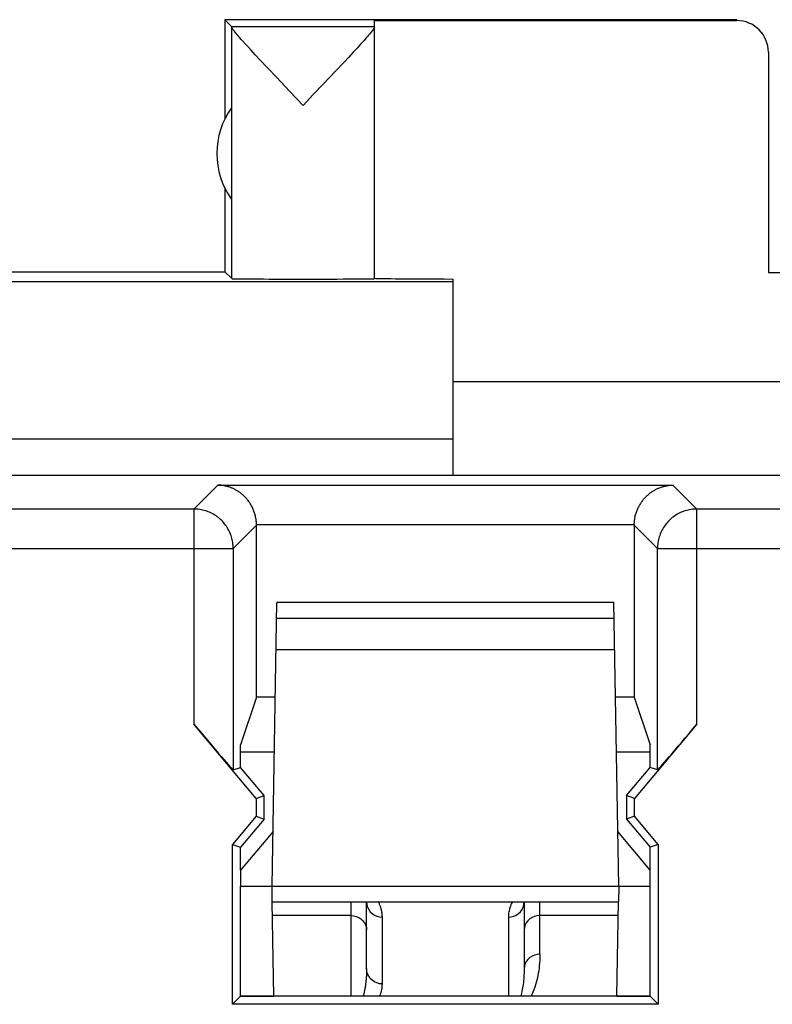
# Model space of a CAD drawing. Units: millimetres. Extents: x 122.6 to 145, y 85.7 to 134.7.
# Drawn here: x 128 to 132.8, y 128 to 134.2 of the extents above; entities that cross this region are included whole.
import ezdxf

# ---------------------------------------------------------------- set-up
doc = ezdxf.new("R2010")
doc.units = ezdxf.units.MM
doc.header["$LTSCALE"] = 16.335
doc.layers.get('0').update_dxf_attribs({"linetype": 'CONTINUOUS'})
for name, color, linetype in [('ASSI', 7, 'CONTINUOUS'), ('DRAFT', 7, 'CONTINUOUS'), ('RACCORDO', 7, 'CONTINUOUS')]:
    doc.layers.add(name, color=color, linetype=linetype)

msp = doc.modelspace()

# ---------------------------------------------------------------- linework, layer by layer
at = {"color": 7, "linetype": 'CONTINUOUS'}
for p, q in [((129.3404, 134.2135), (129.3404, 133.5814)), ((129.3841, 134.1698), (129.3404, 134.2135)), ((132.5904, 134.2135), (129.3404, 134.2135)), ((130.2904, 134.1698), (130.2904, 134.2077)), ((130.2904, 134.2077), (132.5904, 134.2077)), ((129.3841, 134.1698), (130.2904, 134.1698)), ((129.3843, 132.5696), (129.3843, 134.1674)), ((130.2904, 132.5696), (130.2904, 134.1676)), ((130.222, 134.0797), (130.2026, 134.0581)), ((129.5342, 133.9905), (129.5076, 134.0193)), ((130.1803, 134.0336), (130.1552, 134.0063)), ((130.2026, 134.0581), (130.1803, 134.0336)), ((129.5639, 133.9587), (129.5342, 133.9905)), ((129.6139, 133.9054), (129.5639, 133.9587)), ((130.1271, 133.976), (130.0959, 133.9427)), ((130.1552, 134.0063), (130.1271, 133.976)), ((132.7904, 134.0077), (132.7904, 132.6082)), ((129.67, 133.8459), (129.6139, 133.9054)), ((130.0959, 133.9427), (130.0436, 133.887)), ((129.752, 133.7596), (129.67, 133.8459)), ((130.0436, 133.887), (129.9651, 133.8041)), ((129.8374, 133.6698), (129.752, 133.7596)), ((129.3404, 133.1455), (129.3404, 132.6135)), ((123.14, 132.6135), (129.3404, 132.6135)), ((129.3404, 132.6135), (129.3843, 132.5696)), ((132.7904, 132.6082), (134.7904, 132.6082)), ((130.7904, 131.3192), (130.7904, 132.5671)), ((136.7904, 131.9135), (130.7904, 131.9135)), ((141.7904, 131.3192), (125.7904, 131.3192)), ((129.5417, 129.9135), (129.5417, 131.0047)), ((131.9392, 131.0047), (131.9392, 129.9135)), ((129.5417, 129.9135), (129.4404, 129.6095)), ((129.6614, 129.9135), (129.5417, 129.9135)), ((131.9392, 129.9135), (131.8195, 129.9135)), ((131.9392, 129.9135), (132.0404, 129.6095)), ((129.5398, 129.2701), (129.1441, 129.7416)), ((132.3367, 129.7416), (131.941, 129.2701)), ((129.4404, 129.4672), (129.4404, 129.6095)), ((132.0404, 129.4672), (132.0404, 129.6095)), ((129.6553, 129.5635), (129.4404, 129.5635)), ((132.0404, 129.5635), (131.8256, 129.5635)), ((129.3941, 129.4504), (129.4404, 129.4672)), ((129.5904, 129.2885), (129.4404, 129.4672)), ((131.8904, 129.2885), (132.0404, 129.4672)), ((132.0868, 129.4504), (132.0404, 129.4672)), ((129.5398, 129.2701), (129.5904, 129.2885)), ((129.5398, 129.2701), (129.5398, 129.1569)), ((129.5904, 129.1385), (129.5904, 129.2885)), ((131.8904, 129.2885), (131.8904, 129.1385)), ((131.941, 129.2701), (131.8904, 129.2885)), ((131.941, 129.1569), (131.941, 129.2701)), ((129.5398, 129.1569), (129.3898, 128.9781)), ((129.5904, 129.1385), (129.4404, 128.9597)), ((129.5398, 129.1569), (129.5904, 129.1385)), ((131.941, 129.1569), (131.8904, 129.1385)), ((131.8904, 129.1385), (132.0404, 128.9597)), ((132.091, 128.9781), (131.941, 129.1569)), ((129.3898, 127.9629), (129.3898, 128.9781)), ((129.3898, 128.9781), (129.4404, 128.9597)), ((129.4404, 128.8135), (129.4404, 128.9597)), ((132.091, 128.9781), (132.0404, 128.9597)), ((132.0404, 128.8135), (132.0404, 128.9597)), ((132.091, 128.9781), (132.091, 127.9629)), ((129.4404, 128.0135), (129.4404, 128.7135)), ((132.0404, 128.0135), (132.0404, 128.7135)), ((129.3898, 127.9629), (129.4404, 128.0135)), ((129.4404, 128.0147), (129.6526, 128.0147)), ((132.0404, 128.0135), (129.4404, 128.0135)), ((131.8282, 128.0147), (132.0404, 128.0147)), ((132.0404, 128.0135), (132.091, 127.9629)), ((132.091, 127.9629), (129.3898, 127.9629))]:
    msp.add_line(p, q, dxfattribs=at)
at = {"color": 253, "linetype": 'CONTINUOUS'}
for p, q in [((132.5904, 134.2077), (132.5904, 134.2135)), ((130.7904, 132.5494), (126.4764, 132.5494)), ((129.1441, 131.1071), (129.296, 131.2589)), ((129.296, 131.2589), (132.1849, 131.2589)), ((132.1849, 131.2589), (132.3367, 131.1071)), ((129.1441, 131.1071), (127.9367, 131.1071)), ((129.1441, 131.1071), (129.1441, 129.7416)), ((132.3367, 129.7416), (132.3367, 131.1071)), ((135.2441, 131.1071), (132.3367, 131.1071)), ((129.3941, 130.8571), (129.5417, 131.0047)), ((129.5416, 131.009), (131.9392, 131.009)), ((131.9392, 131.0047), (132.0868, 130.8571)), ((127.6868, 130.8571), (129.3941, 130.8571)), ((129.3941, 130.8571), (129.3941, 129.4504)), ((132.0868, 129.4504), (132.0868, 130.8571)), ((132.0868, 130.8571), (135.4941, 130.8571))]:
    msp.add_line(p, q, dxfattribs=at)
at = {"color": 7, "linetype": 'CONTINUOUS'}
for points in [[(129.4731, 134.057), (129.4537, 134.0787), (129.445, 134.0885), (129.4369, 134.0977), (129.4295, 134.1062), (129.4227, 134.1141), (129.4165, 134.1214), (129.4109, 134.1281), (129.4059, 134.1343), (129.4014, 134.14), (129.3975, 134.1451), (129.394, 134.1498), (129.3911, 134.1539), (129.3888, 134.1576), (129.3869, 134.1607), (129.3855, 134.1634), (129.3847, 134.1656), (129.3843, 134.1674)], [(130.2904, 134.1676), (130.2902, 134.166), (130.2894, 134.1638), (130.2881, 134.1612), (130.2863, 134.1581), (130.284, 134.1545), (130.2812, 134.1504), (130.2778, 134.1458), (130.2739, 134.1407), (130.2695, 134.1351), (130.2645, 134.129), (130.259, 134.1223), (130.2528, 134.115)], [(130.2528, 134.115), (130.2461, 134.1071), (130.2387, 134.0986), (130.2307, 134.0895), (130.222, 134.0797)], [(129.5076, 134.0193), (129.4839, 134.0451), (129.4731, 134.057)], [(129.9651, 133.8041), (129.9019, 133.7376), (129.8374, 133.6698)], [(129.5416, 131.009), (129.5414, 131.016), (129.541, 131.0229), (129.5404, 131.0298), (129.5396, 131.0366), (129.5387, 131.0433), (129.5376, 131.05), (129.5363, 131.0565), (129.5349, 131.0629), (129.5333, 131.0693), (129.5316, 131.0755), (129.5298, 131.0816), (129.5278, 131.0877), (129.5257, 131.0936), (129.5235, 131.0994), (129.5211, 131.105), (129.5187, 131.1106), (129.5161, 131.1161), (129.5134, 131.1214), (129.5107, 131.1267), (129.5078, 131.1318), (129.5049, 131.1368), (129.5018, 131.1417), (129.4987, 131.1465), (129.4955, 131.1512), (129.4923, 131.1558), (129.4889, 131.1603), (129.4855, 131.1646), (129.4821, 131.1689), (129.4785, 131.173), (129.4749, 131.1771), (129.4713, 131.181), (129.4675, 131.1848), (129.4638, 131.1886), (129.46, 131.1922), (129.4561, 131.1957), (129.4522, 131.1991), (129.4482, 131.2024), (129.4442, 131.2057), (129.4402, 131.2088), (129.4361, 131.2118), (129.432, 131.2147), (129.4278, 131.2175), (129.4237, 131.2203), (129.4194, 131.2229), (129.4152, 131.2254), (129.4109, 131.2278), (129.4066, 131.2302), (129.4023, 131.2324), (129.398, 131.2346), (129.3936, 131.2366), (129.3892, 131.2386), (129.3848, 131.2404), (129.3804, 131.2422), (129.376, 131.2439), (129.3716, 131.2455), (129.3671, 131.247), (129.3626, 131.2484), (129.3582, 131.2497), (129.3537, 131.2509), (129.3492, 131.252), (129.3448, 131.2531), (129.3403, 131.254), (129.3358, 131.2549), (129.3314, 131.2557), (129.3269, 131.2564), (129.3224, 131.257), (129.318, 131.2575), (129.3136, 131.258), (129.3092, 131.2583), (129.3047, 131.2586), (129.3004, 131.2588), (129.296, 131.2589)], [(131.9392, 131.009), (131.9394, 131.016), (131.9398, 131.0229), (131.9404, 131.0298), (131.9412, 131.0366), (131.9421, 131.0433), (131.9433, 131.05), (131.9445, 131.0565), (131.9459, 131.0629), (131.9475, 131.0693), (131.9492, 131.0755), (131.9511, 131.0816), (131.9531, 131.0877), (131.9552, 131.0936), (131.9574, 131.0994), (131.9597, 131.105), (131.9622, 131.1106), (131.9648, 131.1161), (131.9674, 131.1214), (131.9702, 131.1267), (131.973, 131.1318), (131.976, 131.1368), (131.979, 131.1417), (131.9821, 131.1465), (131.9853, 131.1512), (131.9886, 131.1558), (131.9919, 131.1603), (131.9953, 131.1646), (131.9988, 131.1689), (132.0023, 131.173), (132.0059, 131.1771), (132.0096, 131.181), (132.0133, 131.1848), (132.0171, 131.1886), (132.0209, 131.1922), (132.0248, 131.1957), (132.0287, 131.1991), (132.0326, 131.2024), (132.0366, 131.2057), (132.0407, 131.2088), (132.0447, 131.2118), (132.0489, 131.2147), (132.053, 131.2175), (132.0572, 131.2203), (132.0614, 131.2229), (132.0656, 131.2254), (132.0699, 131.2278), (132.0742, 131.2302), (132.0785, 131.2324), (132.0829, 131.2346), (132.0872, 131.2366), (132.0916, 131.2386), (132.096, 131.2404), (132.1004, 131.2422), (132.1049, 131.2439), (132.1093, 131.2455), (132.1137, 131.247), (132.1182, 131.2484), (132.1227, 131.2497), (132.1271, 131.2509), (132.1316, 131.252), (132.1361, 131.2531), (132.1406, 131.254), (132.145, 131.2549), (132.1495, 131.2557), (132.154, 131.2564), (132.1584, 131.257), (132.1628, 131.2575), (132.1673, 131.258), (132.1717, 131.2583), (132.1761, 131.2586), (132.1805, 131.2588), (132.1849, 131.2589)]]:
    msp.add_lwpolyline(points, dxfattribs=at)
at = {"color": 253, "linetype": 'CONTINUOUS'}
for points in [[(129.3941, 130.8571), (129.3939, 130.8664), (129.3934, 130.8758), (129.3925, 130.8851), (129.3913, 130.8943), (129.3897, 130.9036), (129.3878, 130.9127), (129.3856, 130.9218), (129.383, 130.9308), (129.38, 130.9396), (129.3768, 130.9484), (129.3732, 130.957), (129.3693, 130.9655), (129.3651, 130.9739), (129.3606, 130.9821), (129.3558, 130.9901), (129.3506, 130.9979), (129.3452, 131.0055), (129.3395, 131.0129), (129.3336, 131.0201), (129.3273, 131.0271), (129.3209, 131.0338), (129.3141, 131.0403), (129.3072, 131.0465), (129.3, 131.0525), (129.2925, 131.0582), (129.2849, 131.0636), (129.2771, 131.0687), (129.2691, 131.0735), (129.2609, 131.0781), (129.2526, 131.0823), (129.2441, 131.0862), (129.2354, 131.0898), (129.2267, 131.093), (129.2178, 131.0959), (129.2088, 131.0985), (129.1997, 131.1008), (129.1906, 131.1027), (129.1814, 131.1043), (129.1721, 131.1055), (129.1628, 131.1064), (129.1535, 131.1069), (129.1441, 131.1071)], [(132.3367, 131.1071), (132.3274, 131.1069), (132.318, 131.1064), (132.3087, 131.1055), (132.2995, 131.1043), (132.2903, 131.1027), (132.2811, 131.1008), (132.272, 131.0985), (132.2631, 131.0959), (132.2542, 131.093), (132.2454, 131.0898), (132.2368, 131.0862), (132.2283, 131.0823), (132.2199, 131.0781), (132.2118, 131.0735), (132.2037, 131.0687), (132.1959, 131.0636), (132.1883, 131.0582), (132.1809, 131.0525), (132.1737, 131.0465), (132.1667, 131.0403), (132.16, 131.0338), (132.1535, 131.0271), (132.1473, 131.0201), (132.1413, 131.0129), (132.1356, 131.0055), (132.1302, 130.9979), (132.1251, 130.9901), (132.1203, 130.982), (132.1157, 130.9739), (132.1115, 130.9655), (132.1076, 130.957), (132.1041, 130.9484), (132.1008, 130.9396), (132.0979, 130.9307), (132.0953, 130.9218), (132.093, 130.9127), (132.0911, 130.9035), (132.0896, 130.8943), (132.0883, 130.8851), (132.0875, 130.8758), (132.0869, 130.8664), (132.0868, 130.8571)]]:
    msp.add_lwpolyline(points, dxfattribs=at)
at = {"color": 7, "linetype": 'CONTINUOUS'}
msp.add_arc((129.7904, 133.3635), 0.5, 144.36377, 215.63623, dxfattribs=at)
for centre, major_axis, ratio, start_param, end_param in [((132.5904, 134.0077), (0, -0.2), 0.999983, 1.570796, 3.141593), ((129.8374, 132.5696), (0.453, 0), 0.005818, -3.135775, 0), ((131.2904, 132.5722), (1, 0), 0.005818, -3.141593, -2.094395), ((129.2916, 131.0046), (0.1768, 0.1768), 0.999695, -0.785246, -0.768097), ((132.1892, 131.0046), (-0.1768, 0.1768), 0.999695, 0.768097, 0.785246), ((129.1441, 129.7484), (-0.25, 0.298), 0.011218, -4.699017, -3.145674), ((132.3367, 129.7484), (0.25, 0.298), 0.011218, -3.137512, -1.584169)]:
    msp.add_ellipse(centre, major_axis=major_axis, ratio=ratio, start_param=start_param, end_param=end_param, dxfattribs=at)
at = {"layer": 'ASSI', "color": 253, "linetype": 'CONTINUOUS'}
for p, q in [((130.7904, 131.5495), (126.4563, 131.5495)), ((129.1441, 131.1071), (129.296, 131.2589)), ((129.296, 131.2589), (132.1849, 131.2589)), ((132.1849, 131.2589), (132.3367, 131.1071)), ((129.1441, 131.1071), (127.9367, 131.1071)), ((129.1441, 131.1071), (129.1441, 129.7416)), ((132.3367, 129.7416), (132.3367, 131.1071)), ((135.2441, 131.1071), (132.3367, 131.1071)), ((129.3941, 130.8571), (129.5417, 131.0047)), ((129.5417, 131.009), (131.9392, 131.009)), ((131.9392, 131.0047), (132.0868, 130.8571)), ((127.6868, 130.8571), (129.3941, 130.8571)), ((129.3941, 130.8571), (129.3941, 129.4504)), ((132.0868, 129.4504), (132.0868, 130.8571)), ((132.0868, 130.8571), (135.4941, 130.8571))]:
    msp.add_line(p, q, dxfattribs=at)
at = {"layer": 'ASSI', "color": 7, "linetype": 'CONTINUOUS'}
for p, q in [((141.7904, 131.3192), (125.7904, 131.3192)), ((129.5417, 129.9135), (129.5417, 131.009)), ((131.9392, 131.009), (131.9392, 129.9135)), ((129.5417, 129.9135), (129.4404, 129.6095)), ((129.6614, 129.9135), (129.5417, 129.9135)), ((131.9392, 129.9135), (131.8195, 129.9135)), ((131.9392, 129.9135), (132.0404, 129.6095)), ((129.5398, 129.2701), (129.1441, 129.7416)), ((132.3367, 129.7416), (131.941, 129.2701)), ((129.4404, 129.4672), (129.4404, 129.6095)), ((132.0404, 129.4672), (132.0404, 129.6095)), ((129.3941, 129.4504), (129.4404, 129.4672)), ((129.5904, 129.2885), (129.4404, 129.4672)), ((131.8904, 129.2885), (132.0404, 129.4672)), ((132.0868, 129.4504), (132.0404, 129.4672)), ((129.5398, 129.2701), (129.5904, 129.2885)), ((129.5398, 129.2701), (129.5398, 129.1569)), ((129.5904, 129.1385), (129.5904, 129.2885)), ((131.8904, 129.2885), (131.8904, 129.1385)), ((131.941, 129.2701), (131.8904, 129.2885)), ((131.941, 129.1569), (131.941, 129.2701)), ((129.5398, 129.1569), (129.3898, 128.9781)), ((129.5904, 129.1385), (129.4404, 128.9597)), ((129.5398, 129.1569), (129.5904, 129.1385)), ((131.941, 129.1569), (131.8904, 129.1385)), ((131.8904, 129.1385), (132.0404, 128.9597)), ((132.091, 128.9781), (131.941, 129.1569)), ((129.3898, 127.9629), (129.3898, 128.9781)), ((129.3898, 128.9781), (129.4404, 128.9597)), ((129.4404, 128.8135), (129.4404, 128.9597)), ((132.091, 128.9781), (132.0404, 128.9597)), ((132.0404, 128.8135), (132.0404, 128.9597)), ((132.091, 128.9781), (132.091, 127.9629)), ((129.4404, 128.0135), (129.4404, 128.7135)), ((132.0404, 128.0135), (132.0404, 128.7135)), ((129.3898, 127.9629), (129.4404, 128.0135)), ((132.0404, 128.0135), (129.4404, 128.0135)), ((132.0404, 128.0135), (132.091, 127.9629)), ((132.091, 127.9629), (129.3898, 127.9629))]:
    msp.add_line(p, q, dxfattribs=at)
for points in [[(129.5416, 131.009), (129.5414, 131.016), (129.541, 131.0229), (129.5404, 131.0298), (129.5396, 131.0366), (129.5387, 131.0433), (129.5376, 131.05), (129.5363, 131.0565), (129.5349, 131.0629), (129.5333, 131.0693), (129.5316, 131.0755), (129.5298, 131.0816), (129.5278, 131.0877), (129.5257, 131.0936), (129.5235, 131.0994), (129.5211, 131.105), (129.5187, 131.1106), (129.5161, 131.1161), (129.5134, 131.1214), (129.5107, 131.1267), (129.5078, 131.1318), (129.5049, 131.1368), (129.5018, 131.1417), (129.4987, 131.1465), (129.4955, 131.1512), (129.4923, 131.1558), (129.4889, 131.1603), (129.4855, 131.1646), (129.4821, 131.1689), (129.4785, 131.173), (129.4749, 131.1771), (129.4713, 131.181), (129.4675, 131.1848), (129.4638, 131.1886), (129.46, 131.1922), (129.4561, 131.1957), (129.4522, 131.1991), (129.4482, 131.2024), (129.4442, 131.2057), (129.4402, 131.2088), (129.4361, 131.2118), (129.432, 131.2147), (129.4278, 131.2175), (129.4237, 131.2203), (129.4194, 131.2229), (129.4152, 131.2254), (129.4109, 131.2278), (129.4066, 131.2302), (129.4023, 131.2324), (129.398, 131.2346), (129.3936, 131.2366), (129.3892, 131.2386), (129.3848, 131.2404), (129.3804, 131.2422), (129.376, 131.2439), (129.3716, 131.2455), (129.3671, 131.247), (129.3626, 131.2484), (129.3582, 131.2497), (129.3537, 131.2509), (129.3492, 131.252), (129.3448, 131.2531), (129.3403, 131.254), (129.3358, 131.2549), (129.3314, 131.2557), (129.3269, 131.2564), (129.3224, 131.257), (129.318, 131.2575), (129.3136, 131.258), (129.3092, 131.2583), (129.3047, 131.2586), (129.3004, 131.2588), (129.296, 131.2589)], [(131.9392, 131.0047), (131.9393, 131.0136), (131.9398, 131.022), (131.9404, 131.0298), (131.9412, 131.0369), (131.9422, 131.0435), (131.9433, 131.05), (131.9445, 131.0565), (131.9459, 131.0629), (131.9475, 131.0693), (131.9492, 131.0755), (131.9511, 131.0816), (131.9531, 131.0877), (131.9552, 131.0936), (131.9574, 131.0994), (131.9597, 131.105), (131.9622, 131.1106), (131.9648, 131.1161), (131.9674, 131.1214), (131.9702, 131.1267), (131.973, 131.1318), (131.976, 131.1368), (131.979, 131.1417), (131.9821, 131.1465), (131.9853, 131.1512), (131.9886, 131.1558), (131.9919, 131.1603), (131.9953, 131.1646), (131.9988, 131.1689), (132.0023, 131.173), (132.0059, 131.1771), (132.0096, 131.181), (132.0133, 131.1848), (132.0171, 131.1886), (132.0209, 131.1922), (132.0248, 131.1957), (132.0287, 131.1991), (132.0326, 131.2024), (132.0366, 131.2057), (132.0407, 131.2088), (132.0447, 131.2118), (132.0489, 131.2147), (132.053, 131.2175), (132.0572, 131.2203), (132.0614, 131.2229), (132.0656, 131.2254), (132.0699, 131.2278), (132.0742, 131.2302), (132.0785, 131.2324), (132.0829, 131.2346), (132.0872, 131.2366), (132.0916, 131.2386), (132.096, 131.2404), (132.1004, 131.2422), (132.1049, 131.2439), (132.1093, 131.2455), (132.1137, 131.247), (132.1182, 131.2484), (132.1227, 131.2497), (132.1271, 131.2509), (132.1316, 131.252), (132.1361, 131.2531), (132.1406, 131.254), (132.145, 131.2549), (132.1495, 131.2557), (132.154, 131.2564), (132.1584, 131.257), (132.1628, 131.2575), (132.1673, 131.258), (132.1717, 131.2583), (132.1761, 131.2586), (132.1805, 131.2588), (132.1849, 131.2589)]]:
    msp.add_lwpolyline(points, dxfattribs=at)
at = {"layer": 'ASSI', "color": 253, "linetype": 'CONTINUOUS'}
for points in [[(129.3941, 130.8571), (129.3939, 130.8664), (129.3934, 130.8758), (129.3925, 130.8851), (129.3913, 130.8943), (129.3897, 130.9036), (129.3878, 130.9127), (129.3856, 130.9218), (129.383, 130.9308), (129.38, 130.9396), (129.3768, 130.9484), (129.3732, 130.957), (129.3693, 130.9655), (129.3651, 130.9739), (129.3606, 130.9821), (129.3558, 130.9901), (129.3506, 130.9979), (129.3452, 131.0055), (129.3395, 131.0129), (129.3336, 131.0201), (129.3273, 131.0271), (129.3209, 131.0338), (129.3141, 131.0403), (129.3072, 131.0465), (129.3, 131.0525), (129.2925, 131.0582), (129.2849, 131.0636), (129.2771, 131.0687), (129.2691, 131.0735), (129.2609, 131.0781), (129.2526, 131.0823), (129.2441, 131.0862), (129.2354, 131.0898), (129.2267, 131.093), (129.2178, 131.0959), (129.2088, 131.0985), (129.1997, 131.1008), (129.1906, 131.1027), (129.1814, 131.1043), (129.1721, 131.1055), (129.1628, 131.1064), (129.1535, 131.1069), (129.1441, 131.1071)], [(132.3367, 131.1071), (132.3274, 131.1069), (132.318, 131.1064), (132.3087, 131.1055), (132.2995, 131.1043), (132.2903, 131.1027), (132.2811, 131.1008), (132.272, 131.0985), (132.2631, 131.0959), (132.2542, 131.093), (132.2454, 131.0898), (132.2368, 131.0862), (132.2283, 131.0823), (132.2199, 131.0781), (132.2118, 131.0735), (132.2037, 131.0687), (132.1959, 131.0636), (132.1883, 131.0582), (132.1809, 131.0525), (132.1737, 131.0465), (132.1667, 131.0403), (132.16, 131.0338), (132.1535, 131.0271), (132.1473, 131.0201), (132.1413, 131.0129), (132.1356, 131.0055), (132.1302, 130.9979), (132.1251, 130.9901), (132.1203, 130.982), (132.1157, 130.9739), (132.1115, 130.9655), (132.1076, 130.957), (132.1041, 130.9484), (132.1008, 130.9396), (132.0979, 130.9307), (132.0953, 130.9218), (132.093, 130.9127), (132.0911, 130.9035), (132.0896, 130.8943), (132.0883, 130.8851), (132.0875, 130.8758), (132.0869, 130.8664), (132.0868, 130.8571)]]:
    msp.add_lwpolyline(points, dxfattribs=at)
at = {"layer": 'ASSI', "color": 7, "linetype": 'CONTINUOUS'}
for centre, major_axis, start_param, end_param in [((129.1441, 129.7484), (-0.25, 0.298), -4.699017, -3.145674), ((132.3367, 129.7484), (0.25, 0.298), -3.137512, -1.584169)]:
    msp.add_ellipse(centre, major_axis=major_axis, ratio=0.011218, start_param=start_param, end_param=end_param, dxfattribs=at)
at = {"layer": 'DRAFT', "color": 7, "linetype": 'CONTINUOUS'}
for p, q in [((129.6404, 128.7135), (129.6718, 130.5135)), ((131.809, 130.5135), (129.6718, 130.5135)), ((131.8404, 128.7135), (131.809, 130.5135)), ((129.6701, 130.4135), (131.8108, 130.4135)), ((129.6553, 129.5635), (129.4404, 129.5635)), ((132.0404, 129.5635), (131.8256, 129.5635)), ((129.6465, 129.059), (129.4404, 128.8135)), ((132.0404, 128.8135), (131.8344, 129.059)), ((129.4404, 128.8135), (129.4404, 128.7135)), ((132.0404, 128.7135), (132.0404, 128.8135)), ((129.4404, 128.7135), (129.6404, 128.7135)), ((129.6422, 128.6135), (129.6404, 128.7135)), ((131.8404, 128.7135), (131.8387, 128.6135)), ((131.8404, 128.7135), (132.0404, 128.7135)), ((129.6422, 128.6135), (131.8387, 128.6135))]:
    msp.add_line(p, q, dxfattribs=at)
at = {"layer": 'DRAFT', "color": 253, "linetype": 'CONTINUOUS'}
for p, q in [((129.6666, 130.215), (131.8142, 130.215)), ((129.6404, 128.7135), (131.8404, 128.7135))]:
    msp.add_line(p, q, dxfattribs=at)
at = {"layer": 'RACCORDO', "color": 7, "linetype": 'CONTINUOUS'}
for p, q in [((129.6526, 128.0135), (129.6422, 128.6135)), ((130.2404, 128.1901), (130.2404, 128.6135)), ((131.2404, 128.6135), (131.2404, 128.1901)), ((131.8282, 128.0135), (131.8387, 128.6135))]:
    msp.add_line(p, q, dxfattribs=at)
at = {"layer": 'RACCORDO', "color": 253, "linetype": 'CONTINUOUS'}
for p, q in [((130.1404, 128.6135), (130.1404, 128.0135)), ((131.3404, 128.2807), (131.3404, 128.6135)), ((130.1404, 128.5261), (129.6437, 128.5261)), ((130.3404, 128.0923), (130.3404, 128.5157)), ((131.1404, 128.5157), (131.1404, 128.0135)), ((131.8372, 128.5261), (131.3404, 128.5261))]:
    msp.add_line(p, q, dxfattribs=at)
for points in [[(130.2404, 128.6135), (130.2419, 128.5965), (130.2465, 128.58), (130.2538, 128.5646), (130.2638, 128.5507), (130.2761, 128.5386), (130.2904, 128.5288), (130.3062, 128.5216), (130.3231, 128.5172), (130.3404, 128.5157)], [(130.3404, 128.5157), (130.3403, 128.5224), (130.34, 128.5288), (130.3395, 128.5351), (130.3388, 128.5411), (130.338, 128.5469), (130.337, 128.5526), (130.3359, 128.5581), (130.3347, 128.5634), (130.3333, 128.5686), (130.3319, 128.5736), (130.3303, 128.5785), (130.3287, 128.5833), (130.327, 128.5879), (130.3252, 128.5924), (130.3233, 128.5967), (130.3214, 128.6009), (130.3195, 128.6049), (130.3175, 128.6088), (130.3155, 128.6125), (130.3149, 128.6135)], [(131.1659, 128.6135), (131.1624, 128.6068), (131.1591, 128.6001), (131.1561, 128.5935), (131.1534, 128.5866), (131.1509, 128.5795), (131.1485, 128.5722), (131.1465, 128.5646), (131.1447, 128.5569), (131.1432, 128.5491), (131.142, 128.541), (131.1412, 128.5328), (131.1406, 128.5243), (131.1404, 128.5157)], [(131.1404, 128.5157), (131.1578, 128.5172), (131.1746, 128.5216), (131.1904, 128.5288), (131.2047, 128.5386), (131.217, 128.5507), (131.227, 128.5646), (131.2344, 128.58), (131.2389, 128.5965), (131.2404, 128.6135)], [(130.1404, 128.5261), (130.1578, 128.5247), (130.1746, 128.5206), (130.1904, 128.5139), (130.2047, 128.5049), (130.217, 128.4937), (130.227, 128.4808), (130.2344, 128.4665), (130.2389, 128.4512), (130.2404, 128.4355)], [(131.3404, 128.5261), (131.3231, 128.5247), (131.3062, 128.5206), (131.2904, 128.5139), (131.2761, 128.5049), (131.2638, 128.4937), (131.2538, 128.4808), (131.2465, 128.4665), (131.2419, 128.4512), (131.2404, 128.4355)], [(131.3404, 128.2807), (131.3231, 128.2793), (131.3062, 128.2752), (131.2904, 128.2686), (131.2761, 128.2595), (131.2638, 128.2483), (131.2538, 128.2354), (131.2465, 128.2211), (131.2419, 128.2058), (131.2404, 128.1901)], [(131.3404, 128.2807), (131.3401, 128.2617), (131.3394, 128.2432), (131.3383, 128.2254), (131.3368, 128.2081), (131.3349, 128.1914), (131.3327, 128.1754), (131.3303, 128.1602), (131.3276, 128.1456), (131.3245, 128.131), (131.321, 128.1162), (131.3171, 128.1013), (131.3127, 128.0863), (131.3076, 128.0708), (131.302, 128.0552), (131.2957, 128.0396), (131.2887, 128.024), (131.2835, 128.0135)], [(130.2404, 128.1901), (130.2404, 128.1816), (130.2403, 128.1734), (130.24, 128.1653), (130.2398, 128.1575), (130.2394, 128.1498), (130.239, 128.1422), (130.2385, 128.1348), (130.2379, 128.1276), (130.2373, 128.1204), (130.2367, 128.1134), (130.236, 128.1066), (130.2352, 128.0998), (130.2344, 128.0933), (130.2335, 128.0869), (130.2326, 128.0807), (130.2317, 128.0746), (130.2307, 128.0688), (130.2297, 128.0631), (130.2287, 128.0575), (130.2277, 128.0521), (130.2266, 128.0468), (130.2255, 128.0416), (130.2244, 128.0366), (130.2232, 128.0317), (130.222, 128.0269), (130.2209, 128.0223), (130.2197, 128.0177), (130.2185, 128.0135)], [(130.3404, 128.0923), (130.3231, 128.0938), (130.3062, 128.0982), (130.2904, 128.1054), (130.2761, 128.1152), (130.2638, 128.1273), (130.2538, 128.1412), (130.2465, 128.1567), (130.2419, 128.1731), (130.2404, 128.1901)], [(131.2404, 128.1901), (131.2403, 128.1759), (131.2399, 128.1622), (131.2394, 128.1489), (131.2386, 128.136), (131.2377, 128.1236), (131.2366, 128.1117), (131.2353, 128.1003), (131.234, 128.0895), (131.2324, 128.0786), (131.2307, 128.0676), (131.2288, 128.0565), (131.2265, 128.0453), (131.224, 128.0338), (131.2212, 128.0222), (131.2188, 128.0135)], [(130.3227, 128.0135), (130.323, 128.014), (130.3248, 128.0181), (130.3266, 128.0223), (130.3283, 128.0266), (130.3299, 128.0311), (130.3315, 128.0356), (130.3329, 128.0403), (130.3343, 128.0451), (130.3355, 128.0499), (130.3366, 128.0548), (130.3375, 128.0599), (130.3384, 128.065), (130.3391, 128.0702), (130.3397, 128.0755), (130.3401, 128.081), (130.3403, 128.0866), (130.3404, 128.0923)]]:
    msp.add_lwpolyline(points, dxfattribs=at)

doc.saveas('drawing.dxf')
